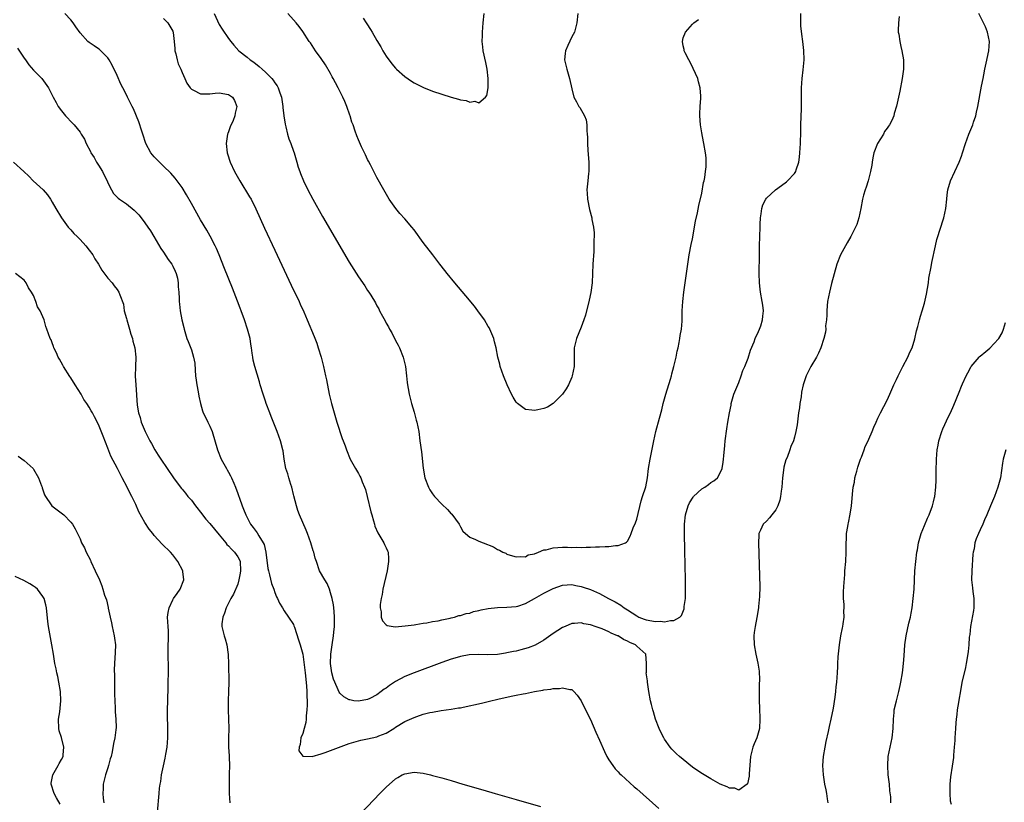
# Model space of a CAD drawing. Units: inches. Extents: x 2586000 to 2589000, y 1506000 to 1509000.
# Drawn here: x 2588662 to 2588874, y 1507593 to 1507762 of the extents above; entities that cross this region are included whole.
import ezdxf

# ---------------------------------------------------------------- set-up
doc = ezdxf.new("R2010")
doc.units = ezdxf.units.IN
doc.header["$MEASUREMENT"] = 0
doc.layers.add('LD25861506_10ft', color=254, linetype='Continuous')

msp = doc.modelspace()

# ---------------------------------------------------------------- linework, layer by layer
at = {"layer": 'LD25861506_10ft'}
for points, elevation in [([(2588851.6, 1507762.4), (2588851.42, 1507761), (2588851.36, 1507759.36), (2588851.37, 1507759), (2588851.46, 1507758.54), (2588851.68, 1507757), (2588851.92, 1507755.92), (2588852.17, 1507755), (2588852.51, 1507753), (2588852.51, 1507751), (2588852.22, 1507749), (2588851.68, 1507746.32), (2588851.39, 1507745), (2588851, 1507743.02), (2588850.52, 1507741.48), (2588850.43, 1507741), (2588850, 1507740), (2588849.49, 1507739), (2588849.27, 1507738.73), (2588849, 1507738.31), (2588848.43, 1507737.57), (2588848.16, 1507737), (2588846.93, 1507735), (2588846.14, 1507733), (2588845.92, 1507731.92), (2588845.75, 1507731), (2588845.68, 1507730.32), (2588845.41, 1507729), (2588844.85, 1507727), (2588844.42, 1507725.58), (2588844.21, 1507725), (2588843.89, 1507723.89), (2588843.65, 1507723), (2588843.28, 1507721), (2588842.88, 1507719), (2588842.42, 1507717.58), (2588842.16, 1507717), (2588841.14, 1507715), (2588840.38, 1507713.62), (2588840.02, 1507713), (2588838.93, 1507711), (2588838.15, 1507709), (2588837, 1507704.88), (2588836.52, 1507703), (2588836.13, 1507701), (2588836.02, 1507700.02), (2588835.95, 1507699), (2588835.97, 1507698.03), (2588835.88, 1507697), (2588835.72, 1507695.72), (2588835.73, 1507695), (2588835.66, 1507694.34), (2588835.32, 1507693), (2588834.67, 1507691), (2588834.17, 1507689.83), (2588833.72, 1507689), (2588832.55, 1507687), (2588832.01, 1507685.99), (2588831.51, 1507685), (2588830.9, 1507683), (2588830.53, 1507681.47), (2588830.46, 1507680.46), (2588830.18, 1507679), (2588830.08, 1507678.08), (2588829.89, 1507677), (2588829.56, 1507674.44), (2588829.31, 1507673), (2588829, 1507671.79), (2588828.78, 1507671), (2588828.25, 1507669.75), (2588828, 1507669), (2588827.4, 1507667.4), (2588827.16, 1507666.84), (2588826.74, 1507665.26), (2588826.67, 1507664.67), (2588826.42, 1507663), (2588826.27, 1507661), (2588826.14, 1507660.14), (2588826.01, 1507659), (2588825.83, 1507658.17), (2588825.43, 1507657), (2588825, 1507656.1), (2588824.12, 1507655), (2588823.65, 1507654.35), (2588823, 1507653.67), (2588822.26, 1507653), (2588821.69, 1507651.69), (2588821.35, 1507651), (2588821.32, 1507650.68), (2588821.23, 1507649), (2588821.5, 1507639.5), (2588821.47, 1507637.47), (2588821.28, 1507635.28), (2588821.25, 1507635), (2588820.91, 1507632.91), (2588820.52, 1507631), (2588820.33, 1507629.67), (2588820.25, 1507629), (2588820.34, 1507627), (2588820.7, 1507625), (2588821.1, 1507623.1), (2588821.36, 1507621.36), (2588821.47, 1507619.47), (2588821.42, 1507618.58), (2588821.36, 1507615), (2588821.43, 1507613.43), (2588821.55, 1507611), (2588821.43, 1507609), (2588820.86, 1507607), (2588820.32, 1507605.68), (2588820, 1507605), (2588819.51, 1507603), (2588819.24, 1507599.24), (2588819.23, 1507598.77), (2588818.9, 1507597.1), (2588818.81, 1507597), (2588817, 1507595.7), (2588816.13, 1507596.13), (2588815, 1507596.14), (2588814.47, 1507596.47), (2588813, 1507597.03), (2588811, 1507598.13), (2588809.21, 1507599.21), (2588809, 1507599.31), (2588807, 1507600.68), (2588805, 1507602.3), (2588804.2, 1507603), (2588803.58, 1507603.58), (2588802.58, 1507604.58), (2588802.21, 1507605), (2588801, 1507606.71), (2588800.81, 1507607), (2588800.21, 1507608.21), (2588799.85, 1507609), (2588799.07, 1507611), (2588798.59, 1507612.59), (2588798.44, 1507613), (2588798.18, 1507614.18), (2588797.97, 1507615), (2588797.62, 1507617), (2588797.31, 1507619), (2588797.3, 1507619.3), (2588797.07, 1507621), (2588797.09, 1507621.08), (2588797.08, 1507623.08), (2588796.93, 1507625), (2588795, 1507626.77), (2588794.77, 1507627), (2588793.52, 1507627.52), (2588793, 1507627.82), (2588792.18, 1507628.18), (2588791, 1507628.93), (2588790.87, 1507629), (2588789.51, 1507629.51), (2588789, 1507629.8), (2588787.54, 1507630.46), (2588786.07, 1507631), (2588785.24, 1507631.24), (2588785, 1507631.37), (2588783.57, 1507631.57), (2588783, 1507631.76), (2588781.6, 1507631.6), (2588781, 1507631.59), (2588779.56, 1507631), (2588779, 1507630.74), (2588777, 1507629.46), (2588775, 1507628.04), (2588773.08, 1507626.92), (2588771.62, 1507626.38), (2588770.05, 1507625.95), (2588769, 1507625.69), (2588768.41, 1507625.59), (2588767, 1507625.27), (2588766.74, 1507625.26), (2588764.96, 1507624.96), (2588762.87, 1507624.87), (2588760.95, 1507624.95), (2588758.87, 1507624.87), (2588757, 1507624.5), (2588756.33, 1507624.33), (2588755, 1507623.91), (2588753, 1507623.21), (2588747, 1507621), (2588745, 1507620.19), (2588743, 1507619.12), (2588741.71, 1507618.29), (2588741, 1507617.72), (2588740.53, 1507617.47), (2588739.95, 1507617), (2588739, 1507616.28), (2588737.46, 1507615.46), (2588737, 1507615.25), (2588735, 1507614.88), (2588734.05, 1507615), (2588733.15, 1507615.15), (2588733, 1507615.2), (2588731.85, 1507615.85), (2588731, 1507616.65), (2588730.86, 1507616.86), (2588730.67, 1507617.33), (2588729.91, 1507619), (2588729.65, 1507619.65), (2588729.28, 1507621), (2588729, 1507623), (2588729.05, 1507625), (2588729.32, 1507627), (2588729.66, 1507629), (2588729.72, 1507629.72), (2588729.88, 1507631), (2588729.86, 1507631.86), (2588729.89, 1507633), (2588729.79, 1507634.21), (2588729.7, 1507635), (2588729.61, 1507635.61), (2588729.35, 1507637), (2588729, 1507638.25), (2588728.75, 1507639), (2588728.25, 1507640.25), (2588727.74, 1507641), (2588726.65, 1507643), (2588725.94, 1507645), (2588725.72, 1507645.72), (2588725.37, 1507647), (2588725.28, 1507647.28), (2588724.75, 1507649), (2588724.04, 1507651), (2588723.74, 1507651.74), (2588722.31, 1507655), (2588721.96, 1507655.96), (2588721.63, 1507657), (2588721.1, 1507659.1), (2588721, 1507659.44), (2588720.63, 1507661), (2588720.42, 1507661.58), (2588720.01, 1507663), (2588719.83, 1507663.83), (2588719.37, 1507665), (2588719, 1507667), (2588718.78, 1507668.78), (2588718.74, 1507669), (2588718.24, 1507671), (2588717.5, 1507673), (2588716.19, 1507676.19), (2588715.89, 1507677), (2588715.16, 1507679), (2588715, 1507679.5), (2588714.46, 1507681), (2588713.85, 1507683), (2588713.68, 1507683.68), (2588712.66, 1507687), (2588712.35, 1507688.35), (2588712.23, 1507689), (2588712.14, 1507689.86), (2588711.97, 1507691), (2588711.81, 1507691.81), (2588711.65, 1507693), (2588711.12, 1507695), (2588710.44, 1507697), (2588709.71, 1507699), (2588709.53, 1507699.53), (2588708.92, 1507701.08), (2588707.88, 1507703.88), (2588706.12, 1507708.12), (2588704.99, 1507711), (2588704.41, 1507712.41), (2588704.13, 1507713), (2588703.06, 1507715.06), (2588702.34, 1507716.34), (2588701, 1507718.57), (2588699, 1507722.09), (2588697.96, 1507723.96), (2588697, 1507725.52), (2588695.95, 1507727), (2588695.54, 1507727.54), (2588694.59, 1507728.59), (2588693, 1507730.14), (2588692.1, 1507731), (2588691.58, 1507731.58), (2588691, 1507732.17), (2588690.28, 1507733), (2588689.17, 1507735), (2588688.54, 1507737), (2588688.31, 1507737.69), (2588687.7, 1507739.7), (2588686.5, 1507742.5), (2588686.26, 1507743), (2588685.82, 1507743.82), (2588685.27, 1507745), (2588685, 1507745.48), (2588684.24, 1507747), (2588683.81, 1507747.81), (2588683, 1507749.67), (2588681.9, 1507751.9), (2588681.28, 1507753), (2588681, 1507753.44), (2588679.48, 1507755), (2588679.23, 1507755.23), (2588679, 1507755.41), (2588678.07, 1507756.07), (2588677, 1507756.77), (2588676.72, 1507757), (2588675, 1507758.83), (2588674.12, 1507760.12), (2588673.55, 1507761), (2588673, 1507761.66), (2588671.76, 1507763)], 8520), ([(2588693, 1507761.95), (2588693.9, 1507761), (2588695, 1507759.2), (2588695.09, 1507759), (2588695.09, 1507758.91), (2588695.32, 1507757), (2588695.46, 1507755.46), (2588695.47, 1507755), (2588695.66, 1507754.34), (2588695.95, 1507753), (2588696.18, 1507752.18), (2588696.75, 1507751), (2588697, 1507750.33), (2588697.57, 1507749), (2588698.02, 1507748.02), (2588698.76, 1507747), (2588699, 1507746.74), (2588699.48, 1507746.52), (2588701, 1507745.68), (2588702.26, 1507745.74), (2588703, 1507745.68), (2588704.15, 1507745.85), (2588705, 1507745.92), (2588707, 1507745.55), (2588707.84, 1507745), (2588708.28, 1507744.28), (2588708.82, 1507743), (2588708.42, 1507741.58), (2588708.37, 1507741), (2588707.98, 1507739.98), (2588707.37, 1507738.63), (2588707, 1507737.51), (2588706.85, 1507737.15), (2588706.82, 1507737), (2588706.54, 1507735), (2588706.73, 1507733), (2588706.79, 1507732.79), (2588707.35, 1507731), (2588708.31, 1507729), (2588709.46, 1507727), (2588711.56, 1507723.56), (2588711.87, 1507723), (2588712.93, 1507720.93), (2588714.79, 1507716.79), (2588717, 1507712.01), (2588719, 1507707.72), (2588720.52, 1507704.52), (2588722.22, 1507701), (2588722.44, 1507700.44), (2588723.22, 1507698.78), (2588723.98, 1507697), (2588725.46, 1507693.46), (2588726.03, 1507692.03), (2588726.36, 1507691), (2588726.96, 1507689), (2588727.51, 1507687), (2588727.95, 1507685), (2588728.1, 1507684.1), (2588728.69, 1507681), (2588729.2, 1507679), (2588730.39, 1507675), (2588731.49, 1507671.49), (2588731.7, 1507671), (2588732.14, 1507669.86), (2588732.45, 1507669), (2588733.26, 1507667), (2588734.36, 1507665), (2588735, 1507663.96), (2588735.34, 1507663.34), (2588735.51, 1507663), (2588735.83, 1507662.17), (2588736.33, 1507661), (2588736.51, 1507660.51), (2588736.9, 1507659), (2588737.68, 1507655.68), (2588737.87, 1507655), (2588738.25, 1507653.75), (2588738.45, 1507653), (2588738.58, 1507652.58), (2588739.18, 1507651.18), (2588740.49, 1507649), (2588740.66, 1507648.66), (2588741, 1507647.9), (2588741.29, 1507647.29), (2588741.39, 1507647), (2588741.53, 1507645.53), (2588741.53, 1507645), (2588741.2, 1507643), (2588740.28, 1507639), (2588740.11, 1507637.89), (2588739.9, 1507637), (2588739.71, 1507635.71), (2588739.7, 1507635), (2588739.9, 1507634.1), (2588739.92, 1507633), (2588740.2, 1507632.2), (2588741, 1507631.31), (2588741.19, 1507631.19), (2588742.93, 1507630.93), (2588745.1, 1507631.1), (2588747, 1507631.36), (2588747.38, 1507631.38), (2588749, 1507631.67), (2588749.73, 1507631.73), (2588751, 1507632.02), (2588752.18, 1507632.18), (2588753, 1507632.41), (2588754.76, 1507632.76), (2588755, 1507632.83), (2588755.72, 1507633), (2588756.69, 1507633.31), (2588757, 1507633.34), (2588758.23, 1507633.77), (2588759, 1507633.88), (2588759.82, 1507634.18), (2588761, 1507634.4), (2588761.47, 1507634.53), (2588763, 1507634.83), (2588765, 1507635.08), (2588767, 1507635.12), (2588769, 1507635.25), (2588769.39, 1507635.39), (2588771, 1507635.91), (2588772.94, 1507637), (2588775, 1507638.13), (2588775.58, 1507638.42), (2588777, 1507639.18), (2588779, 1507639.9), (2588781, 1507639.99), (2588781.84, 1507639.84), (2588783, 1507639.6), (2588783.47, 1507639.47), (2588785, 1507638.92), (2588787, 1507638.05), (2588788.92, 1507637), (2588790.32, 1507636.32), (2588791.56, 1507635.56), (2588792.28, 1507635), (2588793, 1507634.56), (2588795, 1507633.24), (2588795.48, 1507633), (2588796.57, 1507632.57), (2588797, 1507632.42), (2588798.23, 1507632.23), (2588799, 1507632.05), (2588800.1, 1507632.1), (2588801, 1507631.96), (2588802.28, 1507632.28), (2588803, 1507632.26), (2588804.32, 1507633), (2588804.66, 1507633.34), (2588805.22, 1507634.78), (2588805.25, 1507635), (2588805.26, 1507635.26), (2588805.48, 1507637), (2588805.48, 1507637.48), (2588805.53, 1507639), (2588805.51, 1507641), (2588805.36, 1507647.36), (2588805.29, 1507651), (2588805.31, 1507653), (2588805.51, 1507655), (2588806.08, 1507657), (2588806.38, 1507657.62), (2588807.14, 1507658.86), (2588807.27, 1507659), (2588809, 1507660.6), (2588809.65, 1507661), (2588810.44, 1507661.56), (2588811, 1507661.98), (2588811.64, 1507662.36), (2588812.4, 1507663), (2588813, 1507664.06), (2588813.43, 1507665), (2588813.65, 1507666.35), (2588813.71, 1507667), (2588813.77, 1507667.76), (2588813.97, 1507669.97), (2588814.08, 1507671), (2588814.42, 1507673.58), (2588814.63, 1507675), (2588814.97, 1507677), (2588815.34, 1507678.66), (2588815.39, 1507679), (2588815.52, 1507679.52), (2588815.96, 1507681), (2588816.77, 1507683), (2588817, 1507683.5), (2588817.54, 1507685), (2588817.88, 1507686.12), (2588818.29, 1507687), (2588819, 1507688.81), (2588819.5, 1507690.5), (2588820.31, 1507692.31), (2588820.55, 1507693), (2588820.64, 1507693.36), (2588821, 1507694.05), (2588821.45, 1507695), (2588821.72, 1507695.72), (2588822.11, 1507697), (2588822.17, 1507697.83), (2588822.31, 1507699), (2588822.18, 1507700.18), (2588822.07, 1507701), (2588821.69, 1507703), (2588821.63, 1507703.63), (2588821.47, 1507705), (2588821.41, 1507707), (2588821.44, 1507711), (2588821.48, 1507713), (2588821.58, 1507717), (2588821.63, 1507717.63), (2588821.68, 1507719), (2588821.85, 1507719.85), (2588821.97, 1507721), (2588822.19, 1507721.82), (2588822.82, 1507723), (2588823, 1507723.24), (2588824.9, 1507725), (2588827, 1507726.53), (2588827.26, 1507726.74), (2588827.53, 1507727), (2588829, 1507728.58), (2588829.26, 1507729), (2588829.37, 1507729.37), (2588829.94, 1507731), (2588830.05, 1507732.05), (2588830.18, 1507733), (2588830.28, 1507735), (2588830.37, 1507737.63), (2588830.39, 1507739), (2588830.52, 1507742.52), (2588830.54, 1507744.54), (2588830.53, 1507745.47), (2588830.54, 1507747), (2588830.66, 1507749), (2588830.88, 1507750.88), (2588831.06, 1507753), (2588831.03, 1507755.03), (2588830.79, 1507757), (2588830.56, 1507758.56), (2588830.37, 1507760.37), (2588830.34, 1507761), (2588830.36, 1507761.64), (2588830.34, 1507763)], 8510), ([(2588703.94, 1507763), (2588705, 1507760.65), (2588705.62, 1507759.62), (2588707, 1507757.64), (2588707.48, 1507757), (2588708.18, 1507756.18), (2588709.24, 1507755), (2588711, 1507753.61), (2588711.71, 1507753), (2588712.5, 1507752.5), (2588713.63, 1507751.63), (2588714.29, 1507751), (2588715, 1507750.38), (2588716.34, 1507749), (2588716.64, 1507748.64), (2588717, 1507748.1), (2588717.47, 1507747.47), (2588717.74, 1507747), (2588718.09, 1507745.91), (2588718.43, 1507745), (2588718.73, 1507743), (2588718.74, 1507742.74), (2588718.95, 1507740.95), (2588719.21, 1507739.21), (2588719.39, 1507738.61), (2588719.75, 1507737), (2588720.01, 1507736.01), (2588720.42, 1507735), (2588721, 1507733.38), (2588721.13, 1507733), (2588721.72, 1507731), (2588722.05, 1507729.95), (2588722.37, 1507729), (2588722.56, 1507728.56), (2588723.16, 1507727), (2588724.12, 1507725), (2588725.17, 1507723), (2588727.27, 1507719.27), (2588733, 1507709.42), (2588735, 1507706.27), (2588736.37, 1507704.37), (2588737, 1507703.38), (2588737.27, 1507703), (2588737.67, 1507702.33), (2588738.69, 1507700.69), (2588739, 1507700.07), (2588739.41, 1507699.41), (2588739.59, 1507699), (2588740.2, 1507697.8), (2588740.78, 1507696.78), (2588741, 1507696.34), (2588741.51, 1507695.51), (2588741.74, 1507695), (2588742.2, 1507694.2), (2588743, 1507692.61), (2588743.57, 1507691.57), (2588743.84, 1507691), (2588744.66, 1507689), (2588745.17, 1507687), (2588745.41, 1507685), (2588745.52, 1507683.52), (2588745.59, 1507683), (2588745.73, 1507682.27), (2588745.92, 1507681), (2588746.44, 1507679), (2588747, 1507677.15), (2588747.45, 1507675.45), (2588747.57, 1507675), (2588748, 1507673), (2588748.28, 1507671), (2588748.58, 1507668.58), (2588748.94, 1507665.06), (2588749.33, 1507663), (2588750.09, 1507661), (2588750.42, 1507660.42), (2588751, 1507659.54), (2588751.41, 1507659), (2588753, 1507657.3), (2588754.18, 1507656.18), (2588755, 1507655.26), (2588755.14, 1507655.14), (2588756.71, 1507653), (2588757, 1507652.42), (2588757.54, 1507651.54), (2588758.06, 1507651), (2588759, 1507650.21), (2588760.27, 1507649.73), (2588761, 1507649.38), (2588761.88, 1507649), (2588764.13, 1507648.13), (2588765, 1507647.53), (2588765.43, 1507647.43), (2588766.15, 1507647), (2588766.75, 1507646.75), (2588767, 1507646.55), (2588767.69, 1507646.31), (2588769, 1507646), (2588769.98, 1507646.02), (2588771, 1507645.99), (2588771.62, 1507646.38), (2588773, 1507646.63), (2588773.83, 1507647), (2588775, 1507647.49), (2588775.5, 1507647.5), (2588777, 1507647.94), (2588777.96, 1507647.96), (2588779, 1507648.03), (2588780.06, 1507648.06), (2588781, 1507648), (2588782.06, 1507648.06), (2588783, 1507648.01), (2588784.09, 1507648.09), (2588785, 1507648.06), (2588786.14, 1507648.14), (2588787, 1507648.1), (2588788.22, 1507648.22), (2588789, 1507648.18), (2588790.43, 1507648.43), (2588791, 1507648.41), (2588792.56, 1507649), (2588792.83, 1507649.17), (2588793, 1507649.37), (2588793.59, 1507650.41), (2588793.78, 1507651), (2588794.24, 1507652.24), (2588794.7, 1507653.3), (2588795, 1507654.12), (2588795.93, 1507658.07), (2588796.26, 1507659), (2588796.93, 1507661.07), (2588797.29, 1507663), (2588797.57, 1507665), (2588797.93, 1507667), (2588798.7, 1507671), (2588799.13, 1507673), (2588799.88, 1507675.88), (2588800.38, 1507677.62), (2588800.7, 1507679), (2588801, 1507680.03), (2588801.26, 1507681), (2588802.26, 1507684.26), (2588802.47, 1507685), (2588802.57, 1507685.43), (2588803.01, 1507687), (2588803.48, 1507689), (2588803.71, 1507690.29), (2588803.9, 1507691), (2588804.18, 1507692.18), (2588804.3, 1507693), (2588804.34, 1507693.66), (2588804.62, 1507695), (2588804.76, 1507696.76), (2588804.8, 1507699), (2588804.93, 1507701), (2588805.16, 1507703), (2588805.99, 1507709), (2588806.3, 1507711), (2588806.73, 1507713.27), (2588807, 1507714.45), (2588807.69, 1507718.31), (2588808.1, 1507720.1), (2588808.37, 1507721.63), (2588809, 1507724.33), (2588809.38, 1507726.63), (2588809.5, 1507727), (2588809.69, 1507727.69), (2588809.84, 1507729), (2588809.98, 1507729.98), (2588809.94, 1507731.94), (2588809.8, 1507733), (2588809.45, 1507735), (2588809.37, 1507735.37), (2588809, 1507737.31), (2588808.73, 1507739), (2588808.6, 1507741), (2588808.6, 1507741.4), (2588808.67, 1507743), (2588808.81, 1507744.81), (2588808.8, 1507745.2), (2588808.7, 1507747), (2588808.29, 1507748.29), (2588808.15, 1507749), (2588807.19, 1507751.19), (2588807, 1507751.51), (2588806.23, 1507753), (2588805.43, 1507754.57), (2588805.24, 1507755), (2588805.23, 1507755.23), (2588805, 1507756.07), (2588804.83, 1507757), (2588805, 1507757.74), (2588805.49, 1507759), (2588807, 1507760.75), (2588807.3, 1507761), (2588808.31, 1507761.69)], 8500), ([(2588782.33, 1507763), (2588782.1, 1507761), (2588781.56, 1507759), (2588781, 1507757.99), (2588780.13, 1507756.13), (2588779.62, 1507755), (2588779.58, 1507754.42), (2588779.41, 1507753), (2588779.9, 1507751), (2588780.5, 1507749), (2588781, 1507746.79), (2588781.47, 1507745), (2588782.01, 1507744.01), (2588782.49, 1507743), (2588782.74, 1507742.74), (2588783.71, 1507741), (2588784.11, 1507740.11), (2588784.25, 1507739), (2588784.23, 1507737.77), (2588784.33, 1507737), (2588784.38, 1507736.38), (2588784.37, 1507735), (2588784.46, 1507733.54), (2588784.65, 1507731), (2588784.67, 1507729.33), (2588784.65, 1507729), (2588784.58, 1507728.58), (2588784.44, 1507727), (2588784.34, 1507725.66), (2588784.26, 1507725), (2588784.29, 1507724.29), (2588784.37, 1507723), (2588784.79, 1507720.79), (2588785.29, 1507719), (2588785.34, 1507718.66), (2588785.67, 1507717), (2588785.8, 1507715.8), (2588785.8, 1507715), (2588785.76, 1507714.24), (2588785.78, 1507713), (2588785.72, 1507711.72), (2588785.53, 1507709), (2588785.37, 1507705), (2588785.09, 1507702.91), (2588784.72, 1507701.28), (2588783.93, 1507698.07), (2588783.58, 1507697), (2588783, 1507695.45), (2588782.01, 1507693), (2588781.54, 1507691), (2588781.51, 1507687), (2588781.11, 1507685), (2588781, 1507684.69), (2588780.27, 1507683), (2588779.81, 1507682.19), (2588778.99, 1507681), (2588777, 1507679.02), (2588775.78, 1507678.22), (2588775, 1507677.91), (2588773.65, 1507677.65), (2588773, 1507677.48), (2588772.41, 1507677.59), (2588771, 1507677.74), (2588769.27, 1507679), (2588769.13, 1507679.13), (2588769, 1507679.29), (2588768.34, 1507680.34), (2588767.98, 1507681), (2588767.07, 1507683), (2588766.29, 1507685), (2588765.6, 1507687), (2588765.46, 1507687.46), (2588765.09, 1507689), (2588764.71, 1507691), (2588764.32, 1507692.32), (2588764.18, 1507693), (2588763.36, 1507695), (2588763.23, 1507695.23), (2588763, 1507695.58), (2588762.2, 1507697), (2588760.75, 1507699), (2588760, 1507700), (2588758.19, 1507702.19), (2588755.77, 1507705), (2588754.12, 1507707), (2588753.65, 1507707.65), (2588752.57, 1507709), (2588751.05, 1507711.05), (2588749, 1507713.71), (2588747, 1507716.42), (2588746.54, 1507717), (2588745, 1507718.76), (2588743.93, 1507719.93), (2588743.06, 1507721), (2588741.64, 1507723), (2588740.46, 1507725), (2588739, 1507727.67), (2588737.6, 1507730.4), (2588737.21, 1507731.21), (2588737, 1507731.59), (2588736.55, 1507732.55), (2588735.69, 1507734.31), (2588735, 1507735.82), (2588734.66, 1507736.66), (2588734.34, 1507737.66), (2588733.85, 1507739), (2588733.6, 1507739.6), (2588733.2, 1507741), (2588733.14, 1507741.14), (2588732.52, 1507743), (2588732.05, 1507744.05), (2588731.66, 1507745), (2588731, 1507746.31), (2588730.61, 1507747), (2588730.07, 1507748.07), (2588729.55, 1507749), (2588729.38, 1507749.38), (2588729, 1507750.09), (2588727.94, 1507751.94), (2588727, 1507753.29), (2588725.77, 1507755), (2588724.67, 1507756.67), (2588724.4, 1507757), (2588723, 1507759.15), (2588722.24, 1507760.24), (2588721.61, 1507761), (2588721, 1507761.64), (2588719.78, 1507763)], 8490), ([(2588736.02, 1507761.98), (2588736.69, 1507761), (2588736.8, 1507760.8), (2588737.59, 1507759.59), (2588738.01, 1507759), (2588739, 1507757.2), (2588739.83, 1507755.83), (2588740.27, 1507755), (2588741, 1507753.83), (2588742.2, 1507752.2), (2588743, 1507751.25), (2588743.24, 1507751), (2588745, 1507749.42), (2588746.42, 1507748.42), (2588747, 1507748.11), (2588747.71, 1507747.71), (2588749.07, 1507747.07), (2588751, 1507746.29), (2588753, 1507745.61), (2588754.99, 1507745.01), (2588756.59, 1507744.59), (2588757, 1507744.43), (2588758.26, 1507744.26), (2588759, 1507743.95), (2588760.11, 1507744.11), (2588761, 1507743.79), (2588762.41, 1507745), (2588762.68, 1507745.32), (2588762.97, 1507747), (2588762.99, 1507749), (2588762.78, 1507751), (2588762.47, 1507752.47), (2588761.9, 1507755), (2588761.8, 1507755.8), (2588761.7, 1507757), (2588761.75, 1507758.25), (2588761.75, 1507759), (2588761.91, 1507761), (2588762.09, 1507763)], 8480), ([(2588836.23, 1507593), (2588836.14, 1507593.86), (2588835.98, 1507595), (2588835.8, 1507595.8), (2588835.57, 1507597), (2588835.24, 1507599), (2588835.14, 1507601), (2588835.28, 1507603), (2588835.59, 1507605), (2588835.81, 1507606.19), (2588836.35, 1507608.35), (2588836.57, 1507609.43), (2588836.94, 1507611), (2588837.39, 1507613.39), (2588837.76, 1507615.76), (2588837.92, 1507617), (2588838.01, 1507617.99), (2588838.14, 1507619), (2588838.28, 1507621), (2588838.33, 1507622.33), (2588838.38, 1507623), (2588838.45, 1507624.45), (2588838.69, 1507627), (2588839.02, 1507629), (2588839.33, 1507630.67), (2588839.42, 1507631), (2588839.52, 1507631.52), (2588839.69, 1507633), (2588839.63, 1507634.37), (2588839.69, 1507635), (2588839.7, 1507635.7), (2588839.56, 1507637), (2588839.56, 1507638.44), (2588839.61, 1507639.61), (2588839.85, 1507642.15), (2588839.89, 1507643), (2588840.04, 1507645), (2588840.13, 1507647), (2588840.13, 1507649), (2588840.2, 1507649.8), (2588840.25, 1507651), (2588840.48, 1507652.48), (2588840.58, 1507653), (2588840.66, 1507653.34), (2588841, 1507655.16), (2588841.26, 1507657), (2588841.45, 1507658.55), (2588841.5, 1507659.5), (2588841.68, 1507661), (2588841.91, 1507662.09), (2588842.04, 1507663), (2588842.42, 1507664.42), (2588842.68, 1507665.32), (2588843.25, 1507667), (2588843.44, 1507667.44), (2588844.03, 1507669), (2588844.27, 1507669.73), (2588844.87, 1507671), (2588845, 1507671.36), (2588845.76, 1507673), (2588846.09, 1507673.91), (2588846.61, 1507675), (2588847, 1507675.87), (2588847.57, 1507677), (2588849, 1507679.72), (2588849.54, 1507681), (2588850, 1507682), (2588850.42, 1507683), (2588851, 1507684.18), (2588851.34, 1507685), (2588852.34, 1507687), (2588853.43, 1507689), (2588853.9, 1507690.1), (2588854.36, 1507691), (2588854.97, 1507692.97), (2588855.31, 1507694.69), (2588855.57, 1507695.57), (2588855.92, 1507697), (2588856.19, 1507697.81), (2588856.52, 1507699), (2588857, 1507700.65), (2588857.46, 1507702.54), (2588857.86, 1507705), (2588857.99, 1507706.01), (2588858.46, 1507708.46), (2588858.61, 1507709.39), (2588859.4, 1507713), (2588859.7, 1507714.3), (2588859.89, 1507715), (2588860.35, 1507716.35), (2588861.21, 1507719), (2588861.64, 1507721), (2588861.83, 1507723), (2588861.94, 1507723.94), (2588862.03, 1507725), (2588862.63, 1507727), (2588864.48, 1507731), (2588865, 1507732.32), (2588865.25, 1507733), (2588865.89, 1507735), (2588866.61, 1507737), (2588867.42, 1507739), (2588867.6, 1507739.6), (2588868.06, 1507741), (2588868.25, 1507741.75), (2588868.51, 1507743), (2588869.34, 1507747.34), (2588869.64, 1507749), (2588869.82, 1507749.82), (2588870.02, 1507751), (2588870.33, 1507752.33), (2588870.89, 1507755), (2588871.02, 1507757), (2588870.61, 1507759), (2588870.15, 1507760.15), (2588869.78, 1507761), (2588868.71, 1507763)], 8530), ([(2588661.56, 1507755.56), (2588663, 1507753.37), (2588663.23, 1507753), (2588663.97, 1507751.97), (2588665, 1507750.82), (2588666.74, 1507749), (2588668.22, 1507747), (2588669, 1507745.44), (2588669.2, 1507745), (2588669.85, 1507743.85), (2588670.28, 1507743), (2588671, 1507742.04), (2588671.86, 1507741), (2588673.39, 1507739.39), (2588673.72, 1507739), (2588675, 1507737.43), (2588675.26, 1507737), (2588675.98, 1507735.98), (2588676.32, 1507735), (2588677.27, 1507733.27), (2588677.37, 1507733), (2588678.03, 1507732.03), (2588678.59, 1507731), (2588679, 1507730.32), (2588679.84, 1507729), (2588680.21, 1507728.21), (2588680.83, 1507727), (2588681, 1507726.55), (2588681.8, 1507725), (2588682.23, 1507724.23), (2588683.23, 1507723.23), (2588683.54, 1507723), (2588685, 1507722.04), (2588686.68, 1507720.68), (2588687.66, 1507719.66), (2588688.17, 1507719), (2588689, 1507717.89), (2588689.65, 1507717), (2588690.18, 1507716.18), (2588690.92, 1507715), (2588692.43, 1507712.43), (2588693, 1507711.62), (2588694.01, 1507710.01), (2588694.78, 1507709), (2588694.85, 1507708.85), (2588695, 1507708.59), (2588695.49, 1507707.49), (2588695.73, 1507707), (2588695.99, 1507706.01), (2588696.18, 1507705), (2588696.16, 1507704.16), (2588696.3, 1507703), (2588696.37, 1507701.63), (2588696.36, 1507701), (2588696.44, 1507700.44), (2588696.58, 1507699), (2588696.95, 1507697.05), (2588697.38, 1507695.38), (2588697.47, 1507695), (2588698.06, 1507693), (2588698.34, 1507692.34), (2588699, 1507690.57), (2588699.48, 1507689), (2588699.72, 1507687.72), (2588699.81, 1507686.19), (2588699.92, 1507685), (2588700.02, 1507684.02), (2588700.19, 1507683), (2588700.49, 1507681.51), (2588700.62, 1507680.62), (2588700.96, 1507679), (2588701.42, 1507677.42), (2588701.58, 1507677), (2588702.03, 1507676.03), (2588702.58, 1507675), (2588703, 1507674.12), (2588703.5, 1507673), (2588704.62, 1507669), (2588705.46, 1507667), (2588706.01, 1507665.99), (2588706.57, 1507665), (2588706.74, 1507664.74), (2588707, 1507664.23), (2588707.45, 1507663.45), (2588707.67, 1507663), (2588708.15, 1507661.85), (2588708.54, 1507661), (2588709, 1507659.65), (2588709.18, 1507659.18), (2588709.36, 1507658.64), (2588709.95, 1507657), (2588710.26, 1507656.26), (2588710.74, 1507655), (2588711.75, 1507653), (2588712.31, 1507652.31), (2588713.16, 1507651.16), (2588713.53, 1507650.47), (2588714.47, 1507649), (2588714.66, 1507648.66), (2588715.03, 1507647), (2588715.49, 1507643.49), (2588715.6, 1507643), (2588715.86, 1507642.14), (2588716.27, 1507640.27), (2588716.76, 1507639), (2588717, 1507638.28), (2588717.36, 1507637.36), (2588717.58, 1507637), (2588717.98, 1507635.98), (2588718.62, 1507635), (2588719, 1507634.33), (2588719.94, 1507633), (2588721, 1507631.39), (2588721.12, 1507631.12), (2588721.2, 1507630.8), (2588722.13, 1507628.13), (2588722.43, 1507627), (2588723, 1507625.02), (2588723.27, 1507623.27), (2588723.53, 1507621), (2588723.84, 1507618.16), (2588723.91, 1507617), (2588723.9, 1507615.9), (2588723.94, 1507615), (2588723.96, 1507614.04), (2588723.88, 1507613), (2588723.73, 1507611.73), (2588723.75, 1507611), (2588723.7, 1507610.3), (2588723.34, 1507609), (2588723, 1507607.9), (2588722.63, 1507607), (2588722.44, 1507605.56), (2588722.21, 1507605), (2588722.16, 1507604.16), (2588723.06, 1507603.06), (2588725.01, 1507603.01), (2588727, 1507603.58), (2588727.84, 1507603.84), (2588732.41, 1507605.59), (2588733, 1507605.77), (2588734.05, 1507606.05), (2588735, 1507606.36), (2588735.5, 1507606.5), (2588737, 1507606.79), (2588739, 1507607.22), (2588739.4, 1507607.4), (2588741, 1507608.01), (2588742.62, 1507609), (2588743, 1507609.27), (2588745, 1507610.51), (2588747, 1507611.4), (2588747.62, 1507611.62), (2588749, 1507612.06), (2588750.43, 1507612.43), (2588751, 1507612.55), (2588752.86, 1507612.86), (2588755, 1507613.15), (2588756.56, 1507613.44), (2588757, 1507613.48), (2588757.59, 1507613.59), (2588761.55, 1507614.45), (2588763, 1507614.81), (2588765.36, 1507615.36), (2588767, 1507615.72), (2588767.95, 1507615.95), (2588769, 1507616.15), (2588770.5, 1507616.5), (2588771, 1507616.58), (2588773, 1507617.01), (2588774.73, 1507617.27), (2588775, 1507617.34), (2588776.51, 1507617.49), (2588777, 1507617.62), (2588778.37, 1507617.63), (2588779, 1507617.78), (2588780.61, 1507617.39), (2588781, 1507617.39), (2588781.47, 1507617), (2588782.17, 1507616.17), (2588783, 1507614.97), (2588784.3, 1507612.29), (2588785, 1507610.97), (2588786.22, 1507608.22), (2588787, 1507606.5), (2588788.06, 1507604.06), (2588788.58, 1507603), (2588789, 1507602.29), (2588789.83, 1507601), (2588790.34, 1507600.34), (2588791, 1507599.67), (2588791.32, 1507599.32), (2588791.65, 1507599), (2588794.45, 1507596.45), (2588795, 1507595.99), (2588799.76, 1507591.76)], 8530), ([(2588660.65, 1507731), (2588662.9, 1507729), (2588663.95, 1507727.95), (2588664.94, 1507727), (2588667.06, 1507725), (2588667.96, 1507723.96), (2588668.62, 1507723), (2588669, 1507722.4), (2588669.8, 1507721), (2588671.03, 1507719), (2588672.47, 1507717), (2588672.7, 1507716.7), (2588673, 1507716.4), (2588673.66, 1507715.66), (2588674.37, 1507715), (2588675, 1507714.36), (2588676.25, 1507713), (2588677, 1507712.02), (2588677.73, 1507711), (2588678.19, 1507710.19), (2588678.97, 1507709), (2588679.7, 1507707.7), (2588681, 1507706.02), (2588681.9, 1507705), (2588682.39, 1507704.39), (2588683, 1507703.57), (2588683.39, 1507703), (2588683.56, 1507702.44), (2588684.37, 1507700.37), (2588684.55, 1507699), (2588685, 1507697.34), (2588685.07, 1507697), (2588685.52, 1507695.52), (2588685.64, 1507695), (2588685.95, 1507693.95), (2588686.28, 1507693), (2588686.41, 1507692.41), (2588686.84, 1507691), (2588687.03, 1507689), (2588686.94, 1507686.94), (2588686.89, 1507684.89), (2588687, 1507683), (2588687.33, 1507678.67), (2588687.61, 1507677), (2588687.98, 1507675.98), (2588688.21, 1507675), (2588689.03, 1507673), (2588689.72, 1507671.72), (2588690.04, 1507671), (2588690.39, 1507670.39), (2588691.14, 1507669), (2588691.87, 1507667.87), (2588692.39, 1507667), (2588693.77, 1507665), (2588695.18, 1507663), (2588696.78, 1507660.78), (2588697, 1507660.54), (2588697.71, 1507659.71), (2588698.27, 1507659), (2588699, 1507658.19), (2588699.88, 1507657), (2588701.27, 1507655.27), (2588701.43, 1507655), (2588702.13, 1507654.13), (2588703, 1507653.13), (2588703.96, 1507651.96), (2588705, 1507650.73), (2588706.43, 1507649), (2588706.65, 1507648.65), (2588707, 1507648.35), (2588707.64, 1507647.64), (2588708.33, 1507647), (2588709, 1507645.96), (2588709.35, 1507645.35), (2588709.5, 1507645), (2588709.6, 1507643), (2588709.55, 1507642.45), (2588709.26, 1507641), (2588709, 1507640.09), (2588708.09, 1507637.91), (2588707.53, 1507637), (2588707, 1507635.99), (2588706.5, 1507635), (2588706.17, 1507633.83), (2588705.76, 1507633), (2588705.58, 1507631.58), (2588705.57, 1507631), (2588706.04, 1507629), (2588706.29, 1507628.29), (2588706.64, 1507627), (2588706.95, 1507624.95), (2588707.03, 1507622.97), (2588707.07, 1507618.93), (2588707.01, 1507617), (2588706.92, 1507615), (2588706.91, 1507613), (2588707.01, 1507611.01), (2588707.05, 1507609), (2588706.99, 1507607), (2588707, 1507605), (2588707.12, 1507603.12), (2588707.15, 1507602.85), (2588707.22, 1507601), (2588707.17, 1507599.17), (2588707.18, 1507598.82), (2588707.12, 1507597), (2588707.16, 1507595), (2588707.27, 1507593)], 8540), ([(2588691.71, 1507591), (2588692.03, 1507595), (2588692.14, 1507596.15), (2588692.26, 1507597), (2588692.39, 1507597.61), (2588692.58, 1507599), (2588692.98, 1507600.98), (2588693.37, 1507602.63), (2588693.5, 1507603.5), (2588693.76, 1507605), (2588693.92, 1507607), (2588693.94, 1507607.94), (2588693.89, 1507613), (2588693.9, 1507615), (2588693.97, 1507618.03), (2588694.03, 1507619), (2588694.1, 1507621), (2588694.06, 1507622.06), (2588694.07, 1507623), (2588694, 1507624), (2588694, 1507625), (2588694.03, 1507627), (2588694.09, 1507628.09), (2588694.07, 1507629), (2588694.07, 1507630.07), (2588693.97, 1507631), (2588693.96, 1507631.96), (2588693.89, 1507633), (2588694.02, 1507633.98), (2588694.23, 1507635), (2588695, 1507636.69), (2588695.18, 1507637), (2588695.93, 1507638.07), (2588696.6, 1507639), (2588697.41, 1507641), (2588697.19, 1507642.81), (2588697.15, 1507643), (2588696.1, 1507645), (2588695, 1507646.41), (2588694.5, 1507647), (2588692.74, 1507648.74), (2588691, 1507650.59), (2588690.81, 1507650.81), (2588690.68, 1507651), (2588689.93, 1507651.93), (2588689, 1507653.4), (2588687.7, 1507655.7), (2588687, 1507657.22), (2588686.15, 1507659), (2588685.76, 1507659.76), (2588685.17, 1507661), (2588684.12, 1507663), (2588683.7, 1507663.7), (2588683.06, 1507665), (2588681.65, 1507667.65), (2588681, 1507669.4), (2588679.96, 1507671.96), (2588679, 1507674.49), (2588678.12, 1507676.12), (2588677.7, 1507677), (2588677.43, 1507677.43), (2588677, 1507678.2), (2588676.5, 1507679), (2588675.86, 1507679.86), (2588675.23, 1507681), (2588673.95, 1507683), (2588673, 1507684.55), (2588672.81, 1507684.81), (2588671.41, 1507687), (2588671.29, 1507687.29), (2588670.55, 1507688.55), (2588670.26, 1507689), (2588669.93, 1507689.93), (2588669.37, 1507691), (2588669.3, 1507691.3), (2588669, 1507692.11), (2588668.75, 1507692.75), (2588668.6, 1507693), (2588667.88, 1507695), (2588667.61, 1507695.61), (2588667.28, 1507697), (2588667, 1507697.68), (2588666.41, 1507699), (2588665.85, 1507699.85), (2588665.48, 1507701), (2588665, 1507702.24), (2588664.54, 1507703), (2588663.91, 1507703.91), (2588663.41, 1507705), (2588663, 1507705.54), (2588661.12, 1507707)], 8550), ([(2588849.79, 1507593), (2588849.74, 1507594.26), (2588849.56, 1507595.56), (2588849.46, 1507597), (2588849.23, 1507599), (2588849.09, 1507601), (2588849.2, 1507603), (2588849.62, 1507605), (2588850.07, 1507607), (2588850.28, 1507609), (2588850.33, 1507611), (2588850.48, 1507612.48), (2588850.52, 1507613), (2588850.96, 1507615), (2588851.47, 1507617), (2588851.76, 1507618.24), (2588851.91, 1507619), (2588852.26, 1507621), (2588852.33, 1507621.67), (2588852.53, 1507623), (2588852.65, 1507624.65), (2588852.78, 1507627), (2588853.05, 1507629), (2588853.66, 1507631.66), (2588853.99, 1507633), (2588854.16, 1507633.84), (2588854.35, 1507635), (2588854.62, 1507637), (2588854.8, 1507639), (2588854.96, 1507643), (2588855.13, 1507645), (2588855.39, 1507647), (2588855.49, 1507647.49), (2588855.76, 1507649), (2588856, 1507650), (2588856.33, 1507651), (2588857, 1507652.72), (2588857.66, 1507654.34), (2588858, 1507655), (2588858.78, 1507657), (2588859, 1507657.83), (2588859.21, 1507658.79), (2588859.25, 1507659), (2588859.47, 1507661), (2588859.53, 1507662.47), (2588859.55, 1507665), (2588859.58, 1507666.42), (2588859.6, 1507667), (2588859.77, 1507669), (2588859.97, 1507670.03), (2588860.13, 1507671), (2588860.75, 1507673), (2588861, 1507673.58), (2588862.22, 1507676.22), (2588862.6, 1507677), (2588863.35, 1507678.65), (2588864.52, 1507681.48), (2588865, 1507682.71), (2588865.22, 1507683.22), (2588866.04, 1507685), (2588866.39, 1507685.61), (2588867, 1507686.82), (2588867.12, 1507687), (2588868.79, 1507689), (2588868.89, 1507689.11), (2588869, 1507689.21), (2588870.24, 1507690.24), (2588871.08, 1507690.91), (2588873, 1507692.92), (2588873.06, 1507693), (2588873.77, 1507694.23), (2588874.08, 1507695), (2588874.47, 1507696.47)], 8540), ([(2588661.65, 1507667.65), (2588663, 1507666.76), (2588664.9, 1507665), (2588665, 1507664.88), (2588666.07, 1507663), (2588666.72, 1507661.28), (2588666.81, 1507661), (2588666.84, 1507660.84), (2588667, 1507660.42), (2588667.36, 1507659.36), (2588667.56, 1507659), (2588668.82, 1507657.18), (2588668.93, 1507657), (2588670.07, 1507656.07), (2588671.24, 1507655.24), (2588671.49, 1507655), (2588673, 1507653.47), (2588673.35, 1507653), (2588673.99, 1507651.99), (2588674.43, 1507651), (2588675, 1507649.83), (2588675.35, 1507649), (2588675.95, 1507647.95), (2588676.33, 1507647), (2588677.24, 1507645.24), (2588677.34, 1507645), (2588678.3, 1507643), (2588679.19, 1507641), (2588679.7, 1507639.7), (2588679.94, 1507639), (2588680.3, 1507637.7), (2588680.69, 1507636.69), (2588681.07, 1507635.07), (2588681.09, 1507634.91), (2588681.51, 1507633), (2588681.8, 1507631.8), (2588681.94, 1507631), (2588682.37, 1507629), (2588682.43, 1507628.43), (2588682.63, 1507627), (2588682.6, 1507625.4), (2588682.41, 1507623), (2588682.39, 1507621.61), (2588682.44, 1507620.44), (2588682.46, 1507619), (2588682.46, 1507617.54), (2588682.43, 1507616.43), (2588682.48, 1507615), (2588682.61, 1507613.39), (2588682.61, 1507612.61), (2588682.75, 1507611), (2588682.76, 1507609.24), (2588682.69, 1507608.69), (2588682.51, 1507607), (2588682.22, 1507605.78), (2588681.96, 1507603.96), (2588681.69, 1507603), (2588681.51, 1507602.49), (2588681.16, 1507601), (2588681, 1507600.56), (2588680.5, 1507599), (2588679.98, 1507597), (2588680.01, 1507596.01), (2588679.93, 1507595), (2588679.98, 1507594.02), (2588680.16, 1507593)], 8560), ([(2588874.54, 1507669), (2588873.98, 1507667), (2588873.83, 1507666.17), (2588873.4, 1507663), (2588872.87, 1507661), (2588872.11, 1507659), (2588871.26, 1507657), (2588870.45, 1507655), (2588869.97, 1507653.97), (2588869.59, 1507653), (2588869, 1507651.82), (2588868.64, 1507651), (2588868.15, 1507649.85), (2588867.91, 1507649), (2588867.71, 1507647.71), (2588867.53, 1507647), (2588867.45, 1507646.55), (2588867.23, 1507643), (2588867.19, 1507641), (2588867.34, 1507639.34), (2588867.48, 1507638.52), (2588867.66, 1507637), (2588867.63, 1507635.63), (2588867.66, 1507635), (2588867.58, 1507634.42), (2588866.94, 1507631), (2588866.78, 1507629.22), (2588866.67, 1507628.67), (2588866.56, 1507627), (2588866.43, 1507625.57), (2588866.21, 1507624.21), (2588866.04, 1507623), (2588865.88, 1507622.12), (2588865.1, 1507618.9), (2588865, 1507618.39), (2588864.21, 1507613.79), (2588864.08, 1507613), (2588864, 1507612), (2588863.85, 1507611), (2588863.76, 1507610.24), (2588863.71, 1507609), (2588863.58, 1507607), (2588863.56, 1507606.44), (2588863.43, 1507605), (2588863.26, 1507603.26), (2588863.26, 1507602.74), (2588863, 1507600.92), (2588862.62, 1507598.62), (2588862.46, 1507597), (2588862.5, 1507596.5), (2588862.51, 1507595), (2588862.59, 1507593.41), (2588862.74, 1507592.74)], 8550), ([(2588670.71, 1507592.71), (2588669.91, 1507594.09), (2588669.4, 1507595), (2588668.77, 1507597), (2588668.8, 1507597.2), (2588669.12, 1507599), (2588670.27, 1507601), (2588670.51, 1507601.49), (2588671, 1507602.32), (2588671.34, 1507603), (2588671.36, 1507603.36), (2588671.52, 1507605), (2588671, 1507607.04), (2588670.53, 1507608.53), (2588670.42, 1507609), (2588670.38, 1507611), (2588670.62, 1507612.62), (2588670.87, 1507615), (2588670.8, 1507617), (2588670.46, 1507619), (2588670.21, 1507620.21), (2588670, 1507621), (2588669.85, 1507621.85), (2588669.59, 1507623), (2588669.28, 1507625), (2588668.94, 1507627), (2588668.63, 1507628.63), (2588668.19, 1507631), (2588668.05, 1507632.05), (2588667.76, 1507635), (2588667.63, 1507635.63), (2588667.26, 1507637), (2588667, 1507637.44), (2588665.82, 1507639), (2588665.4, 1507639.4), (2588665, 1507639.68), (2588664.2, 1507640.2), (2588662.89, 1507640.89), (2588661, 1507641.76)], 8570), ([(2588733.91, 1507589), (2588738.34, 1507593.66), (2588739.66, 1507595), (2588741, 1507596.39), (2588743, 1507598.16), (2588743.52, 1507598.48), (2588744.44, 1507599), (2588745, 1507599.27), (2588747, 1507599.61), (2588749, 1507599.39), (2588750.52, 1507599), (2588751, 1507598.89), (2588753, 1507598.35), (2588755, 1507597.78), (2588757.53, 1507597), (2588761.8, 1507595.8), (2588764.5, 1507595), (2588769, 1507593.73), (2588774.23, 1507592.23)], 8540)]:
    msp.add_lwpolyline(points, dxfattribs=dict(at, elevation=elevation))

doc.saveas('drawing.dxf')
